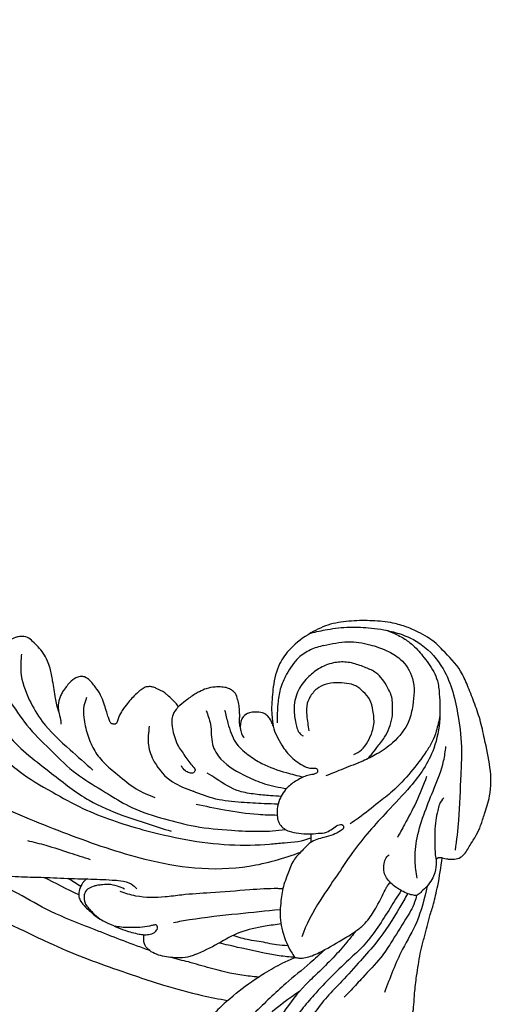
# Model space of a CAD drawing. Units: millimetres. Extents: x 802 to 6148, y 5678 to 8198.
# Drawn here: x 1836 to 1919, y 7241 to 7414 of the extents above; entities that cross this region are included whole.
import ezdxf

# ---------------------------------------------------------------- set-up
doc = ezdxf.new("R2010")
doc.units = ezdxf.units.MM
doc.layers.add('H-08.木作(細線)', color=8, linetype='Continuous')

# ---------------------------------------------------------------- blocks, each defined once
blk = doc.blocks.new('HK-631D8GR')
at = {"layer": 'H-08.木作(細線)'}
for p, q in [((151.64, -31.68), (152.07, -31.65)), ((152.07, -31.65), (153.14, -31.65))]:
    blk.add_line(p, q, dxfattribs=at)
for points, knots in [([(103.96, -92.08), (103.9, -91.99), (103.59, -91.52), (103.13, -90.65), (102.77, -89.53), (102.89, -88.59), (103.49, -87.86), (104.38, -87.28), (105.67, -86.45), (107.44, -86.03), (110.46, -86.07), (114.67, -85.93), (118.41, -87.04), (121.05, -86.97), (122.35, -86.75), (123.7, -86.55), (124.75, -86.16), (125.36, -85.93), (125.72, -85.54), (125.4, -85.28), (124.99, -85.23), (124.49, -85.63), (123.57, -85.77), (122.37, -85.98), (121.14, -86.12), (120.17, -86.1), (118.91, -86.1), (117.76, -85.02), (117.18, -83.74), (116.95, -82.65), (116.99, -81.48), (117.91, -80.5), (118.81, -79.58), (119.92, -78.62), (121.23, -77.99), (122.83, -77.33), (124.56, -77.13), (126.3, -76.76), (127.72, -76.58), (129.03, -76.3), (129.84, -76.13), (130.11, -76.01), (130.11, -76.01), (129.76, -76.07), (128.89, -76.11), (127.78, -75.86), (126.86, -75.43), (126.17, -74.93), (125.27, -74.26), (124.47, -73.44), (124.06, -72.58), (123.96, -71.97), (124.12, -71.24), (124.87, -70.25), (126.16, -69.35), (127.55, -68.4), (128.99, -67.98), (130.17, -67.58), (131.13, -67.28), (131.77, -67.09), (132.17, -66.87), (132.3, -66.65), (132.41, -66.43), (132.4, -66.2), (132.34, -65.96), (132.13, -65.76), (131.68, -65.63), (130.92, -65.37), (129.88, -64.8), (128.51, -63.75), (127.29, -62.65), (126.35, -61.57), (125.87, -60.84), (125.77, -60.1), (125.84, -59.44), (126.23, -58.53), (126.66, -57.62), (127.37, -56.76), (127.92, -56.16), (128.54, -55.57), (128.98, -55.12), (129.3, -55), (129.37, -54.97), (128.98, -54.59), (128.2, -53.63), (127.3, -52.38), (126.61, -51.15), (126.06, -49.99), (125.86, -48.63), (125.83, -47.37), (125.97, -46.38), (126.37, -45.56), (127, -44.81), (128.05, -44.54), (129.14, -44.24), (130.18, -44.2), (131.08, -44.16), (132.04, -44.25), (132.71, -44.14), (132.86, -44.1), (132.2, -44.03), (131.08, -43.91), (130.36, -42.57), (130.23, -41.37), (130.29, -40.3), (130.74, -39.41), (131.32, -38.91), (132, -38.53), (132.48, -38.39), (132.75, -38.31), (130.27, -38.58), (128.63, -38.55), (125.63, -38.33), (121.95, -37.53), (118.7, -35.09), (116.38, -31.96), (114.66, -28.27), (114.21, -24.53), (114.16, -20.86), (114.48, -17.58), (115.25, -14.88), (116.39, -12.31), (117.7, -10.11), (120.15, -7.75), (122.36, -5.51), (125.68, -4.07), (128.53, -2.95), (131.64, -1.84), (137.1, -0.7), (142.3, 0.56), (146.61, -0.64), (148.33, -1.21), (150.11, -1.74), (151.98, -2.57), (153.63, -3.74), (155.26, -4.55), (156.09, -5.84), (156.09, -6.79), (156.09, -7.48), (156.02, -7.79), (155.83, -8.55), (157.48, -8.79), (159.71, -9.11), (162.4, -9.73), (164.17, -10.12), (166.54, -10.95), (168.85, -11.44), (171.66, -12.26), (173.97, -12.68), (176.93, -13.13), (179.28, -13.42), (181.52, -13.54), (183.07, -13.68), (184.17, -14.19), (184.98, -14.69), (186.02, -15.21), (186.71, -16.16), (187.37, -16.89), (187.43, -17.35), (187.44, -17.45), (187.35, -17.69), (187.15, -18.21), (186.54, -18.93), (185.68, -19.52), (184.68, -19.52), (183.86, -19.51), (183.3, -19.84), (183.11, -20.23), (183.08, -20.6), (183.19, -21), (183.59, -21.15), (184.04, -21.32), (184.46, -21.45), (184.76, -21.49), (184.82, -21.5), (184.96, -21.4), (185.15, -21.26), (185.52, -21.13), (185.86, -21), (186.16, -21), (186.31, -21), (201.69, -20.99), (217.08, -20.98), (232.46, -20.98), (232.47, -20.43), (232.49, -19.59), (233.09, -18.71), (233.59, -17.97), (234.31, -17.37), (235.39, -17.3), (236.31, -17.27), (237.13, -17.69), (237.63, -18.17), (238.1, -18.68), (238.58, -19.18), (239.21, -19.48), (239.91, -19.55), (240.64, -19.77), (241.31, -19.91), (241.93, -20.22), (242.31, -20.58), (242.53, -20.87), (242.61, -20.98), (244.04, -20.98), (245.48, -20.98), (246.91, -20.98), (246.96, -20.58), (247.16, -19.54), (248.45, -18.34), (249.63, -17.27), (250.68, -16.49), (251.59, -15.9), (252.45, -15.49), (253.21, -15.05), (253.69, -15.01), (253.96, -14.99), (256.7, -14.99), (259.44, -14.99), (262.18, -14.99), (262.38, -14.99), (262.84, -14.99), (263.63, -14.83), (264.53, -14.47), (265.39, -13.95), (266.23, -13.33), (266.88, -12.59), (267.45, -11.83), (267.71, -11.08), (267.74, -10.44), (267.79, -9.76), (268.43, -9.29), (269.17, -9.35), (269.83, -9.64), (270.64, -10.08), (271.19, -11.19), (271.95, -12.27), (271.99, -13.45), (271.87, -14.24), (271.48, -14.81), (271.05, -15.24), (270.64, -15.73), (270.53, -16.15), (270.52, -16.4), (270.64, -16.56), (270.75, -16.57), (270.83, -16.59), (270.92, -16.58), (271.18, -16.53), (271.73, -16.22), (273.02, -15.67), (274.74, -15.09), (277.31, -15.02), (279.9, -14.93), (282.47, -14.96), (284.67, -15.24), (286.55, -15.73), (288.83, -16.29), (290.88, -16.99), (291.56, -18.64), (291.58, -19.53), (291.76, -20.81), (292.5, -22.64), (293.38, -25.41), (294.38, -28.26), (295.98, -31.33), (297.59, -33.66), (299.41, -36.44), (301.45, -37.85), (302.6, -38.52), (303.66, -38.73), (304.44, -38.95), (305.16, -38.9), (305.71, -38.6), (306.22, -38.29), (306.38, -37.75), (306.88, -37.38), (307.51, -37.07), (308.27, -36.67), (309.17, -36.69), (310.06, -36.69), (310.9, -37.13), (311.72, -37.47), (312.64, -38.23), (313.8, -39.43), (314.18, -41.65), (313.45, -43.82), (312.21, -45.88), (310.68, -47.52), (308.87, -48.44), (307.12, -48.81), (304.62, -48.54), (302.35, -48.35), (300.65, -47.54), (300.11, -47.07), (299.83, -46.58), (299.47, -46.6), (299.25, -46.83), (299.18, -47.13), (299.1, -47.45), (299.02, -48.71), (299.13, -50.5), (298.8, -52.48), (298.66, -53.64), (298.35, -54.04), (298.26, -54.16), (297.88, -54.17), (297.19, -54.19), (296.12, -54.06), (295.28, -53.61), (294.26, -53.03), (293.37, -52.37), (292.87, -51.7), (292.7, -51.47), (292.58, -51.48), (292.01, -51.54), (291.19, -51.64), (290.28, -51.5), (289.37, -51.1), (288.66, -50.01), (287.88, -48.6), (287.43, -47.04), (287.05, -45.51), (287.11, -44.56), (287.14, -44.1), (286.96, -44.06), (286.63, -43.99), (285.96, -44.08), (285.35, -44.49), (284.43, -44.9), (283.55, -45.2), (282.65, -45.06), (282.05, -44.63), (281.4, -44.08), (280.9, -43.09), (280.46, -42.11), (280.26, -40.91), (280.16, -40.18), (280.13, -39.7), (268.39, -39.67), (256.32, -39.65), (244.08, -39.7), (243.47, -39.57), (243.12, -39.3), (242.68, -39.28), (241.91, -39.27), (240.66, -39.31), (239.61, -39.31), (239.02, -39.31), (237.88, -40.41), (237.26, -41), (236.28, -41.68), (234.87, -42.58), (233.46, -43.1), (231.68, -43.36), (230.23, -43.33), (229.3, -43.1), (229.06, -43.06), (229.12, -43.09), (229.37, -43.2), (229.74, -43.58), (230.2, -44.08), (230.4, -44.93), (230.33, -45.96), (229.93, -47.28), (229.02, -48.42), (228.05, -49.66), (226.87, -50.31), (226.04, -50.86), (225.64, -51.07), (225.51, -51.14), (225.53, -51.35), (225.57, -51.95), (225.42, -52.9), (225.08, -53.89), (224.48, -54.84), (223.59, -55.45), (222.32, -56.01), (220.99, -56.01), (219.27, -55.84), (217.48, -55.35), (214.03, -53.86), (210.21, -52.43), (207.03, -50.75), (205.59, -50.26), (204.94, -50.45), (204.81, -51.06), (205.37, -51.16), (205.79, -51.12), (207.27, -51.34), (208.55, -52.34), (210.12, -52.91), (210.82, -52.97), (211.45, -53.19), (211.93, -53.55), (212.54, -53.84), (212.76, -54.52), (212.92, -55.24), (212.79, -56.07), (212.34, -56.89), (211.39, -57.57), (210.11, -58.09), (208.19, -58.38), (206.29, -58.31), (203.97, -58.12), (202.02, -57.34), (200.13, -56.29), (198.53, -55.17), (196.86, -53.4), (195.51, -51.59), (194.28, -50.37), (193.56, -49.87), (193.05, -49.81), (192.67, -49.78), (192.54, -49.96), (192.54, -50.15), (192.72, -50.23), (192.96, -50.22), (193.43, -50.37), (193.95, -50.81), (194.52, -51.45), (194.54, -52.29), (194.23, -52.84), (193.86, -53.22), (193.42, -53.39), (192.9, -53.61), (192.09, -53.55), (190.91, -53.53), (189.45, -53.07), (187.27, -52.13), (185.24, -50.42), (182.86, -48.43), (181.61, -47.08), (180.91, -46.33), (180.63, -47.82), (179.91, -51.6), (178.06, -58.3), (175.6, -65.44), (173.1, -72.48), (170.19, -79.04), (166.99, -85.63), (163.59, -92.35), (160.3, -97.74), (156.4, -103.35), (152.75, -109.11), (148.21, -114.76), (144.03, -119.65), (140.05, -124.3), (135.7, -128.6), (131.01, -133.01), (125.25, -138.31), (116.33, -145.01), (105.05, -153), (93.19, -159.3), (82.7, -164.32), (74.33, -167.6), (65.33, -170.3), (58.06, -172.5), (51.66, -173.89), (48.34, -174.51), (46.71, -174.64), (46.34, -174.66), (47.15, -175.23), (48.27, -176.04), (49.43, -177.9), (50.93, -180.28), (51.55, -183.65), (50.99, -187.15), (49.7, -189.89), (48.1, -192.75), (45.43, -195.53), (41.81, -198.76), (37.25, -200.83), (32.08, -201.14), (25.52, -200.24), (18.81, -198.85), (13.94, -194.38), (10.8, -190.96), (8.39, -186.69), (6.8, -181.53), (6.95, -175.58), (8.29, -169.97), (10.9, -165.23), (14.41, -160.74), (18.22, -159.2), (20.24, -158.39), (20.73, -158.22), (21.23, -158.05), (21.73, -157.88), (20.67, -157.88), (19.04, -157.88), (16.79, -157.59), (13.97, -156.78), (11.11, -154.72), (8.11, -152.19), (5.46, -149.05), (3.04, -145.64), (1.52, -141.75), (0.65, -138.61), (0.03, -135.41), (0.16, -131.63), (0.73, -127.49), (1.87, -123.16), (3.56, -119.15), (6.62, -115.7), (9.78, -113.09), (12.98, -111.73), (15.23, -111.12), (17.43, -110.58), (19.69, -110.56), (22.49, -110.72), (25.09, -111.55), (27.49, -112.7), (29.13, -114.46), (31, -116.17), (32.29, -118.13), (33.28, -119.92), (33.88, -121.63), (34.03, -123.48), (34.05, -125.03), (33.91, -125.87), (33.87, -126.13), (34.07, -125.91), (34.47, -125.48), (35.46, -125.01), (36.49, -125.05), (37.03, -125.08), (37.06, -125.08), (37.41, -125.1), (37.89, -125.14), (38.5, -125.43), (38.85, -125.62), (39.12, -125.74), (39.26, -125.81), (39.36, -125.83), (39.42, -125.84), (39.35, -125.61), (39.21, -125.14), (39.16, -124.3), (39.06, -123.01), (39.38, -121.35), (40.13, -119.44), (40.88, -117.77), (41.68, -116.14), (42.46, -115.06), (43.09, -114.4), (43.46, -114.12), (44.62, -114.27), (46.01, -114.94), (48.03, -115.76), (49.84, -117.04), (51.83, -119.4), (53.13, -121.4), (53.86, -122.68), (53.88, -122.72), (53.98, -122.73), (54.33, -122.8), (54.99, -122.77), (55.84, -122.43), (56.89, -122.22), (58.08, -122.22), (59.4, -122.37), (60.7, -122.62), (61.76, -123.05), (62.36, -123.55), (62.81, -123.85), (62.99, -124.19), (63.24, -124.36), (63.51, -124.33), (63.82, -124.1), (63.99, -123.58), (64.44, -122.99), (65.04, -122.52), (65.47, -122.2), (65.66, -122.07), (65.79, -121.97), (65.93, -121.87), (66.07, -121.81), (66.12, -121.77), (66.2, -121.7), (66.35, -121.55), (66.44, -120.69), (68.13, -119.88), (69.95, -119.64), (71.82, -119.59), (73.58, -120.11), (74.83, -120.56), (75.51, -120.9), (75.75, -121.06), (76.05, -121.26), (76.47, -121.08), (76.7, -120.81), (77.12, -120.12), (78.63, -118.97), (81.21, -118.34), (84.24, -118.16), (86.04, -118.93), (87.35, -119.49), (88.7, -120.14), (88.72, -120.15), (88.74, -120.16), (88.76, -120.18), (88.89, -120.23), (89.12, -120.33), (89.5, -120.4), (89.88, -120.32), (90.19, -119.89), (90.54, -119.42), (90.63, -118.62), (91.5, -118.27), (92.6, -118.25), (94.64, -118.05), (97, -118), (100.05, -117.4), (102.99, -116.68), (106.26, -115.25), (109.73, -113.96), (112.07, -112.79), (113.34, -112.16), (113, -111.9), (112.5, -111.52), (111.47, -110.5), (110.29, -109.45), (109.99, -107.95), (109.98, -107.12), (110.3, -106.7), (110.8, -106.63), (111.13, -106.61), (111.77, -106.47), (111.2, -106.4), (110.66, -106.42), (109.47, -106.49), (107.3, -106.71), (104.87, -106.48), (102.5, -105.85), (100.52, -104.96), (98.61, -103.43), (97.18, -101.38), (96.23, -99.43), (96.17, -97.72), (96.11, -96.41), (96.27, -95.39), (96.47, -94.57), (96.88, -93.82), (97.67, -93.16), (98.73, -92.49), (100.09, -92.21), (101.48, -92.02), (102.72, -92.07), (103.53, -92.06), (103.88, -92.07), (103.96, -92.08)], [0, 0, 0, 0, 0.310873, 1.67988, 2.959458, 3.793732, 4.385786, 5.695841, 6.986715, 8.981669, 11.012121, 16.039209, 21.548349, 22.484624, 23.937967, 25.487456, 26.608582, 27.208239, 27.58768, 27.79122, 28.263377, 28.750316, 29.616877, 30.974963, 32.457775, 33.294672, 33.907652, 36.175563, 37.387465, 38.144773, 39.545464, 40.654927, 42.026434, 43.445434, 45.008744, 46.367919, 48.623414, 50.192521, 51.71891, 52.901296, 54.211074, 54.211074, 54.211074, 54.223475, 56.391235, 59.465347, 61.001351, 62.601975, 64.60488, 67.853638, 69.428722, 70.35897, 71.531705, 73.917948, 77.683965, 81.079358, 84.094593, 86.705527, 88.68532, 90.211696, 90.810345, 91.3539, 91.764626, 92.303862, 92.696457, 93.217922, 93.992825, 95.534727, 98.11698, 101.124751, 106.052623, 108.062884, 109.827173, 111.267134, 112.514866, 113.837389, 117.282409, 118.593777, 120.599505, 122.215595, 123.839939, 124.313119, 124.313119, 124.313119, 125.954632, 128.009179, 128.906876, 130.212359, 131.816092, 132.980609, 133.996119, 134.783115, 135.714935, 136.813441, 137.935332, 139.106932, 139.918874, 140.647138, 141.961834, 141.961834, 141.961834, 143.818254, 145.105628, 146.132768, 147.448142, 148.250668, 149.032842, 149.720638, 150.560493, 150.560493, 150.560493, 151.852091, 155.423501, 159.59634, 162.831086, 167.336784, 171.113912, 174.850176, 178.460162, 182.085879, 184.618538, 186.800688, 190.499467, 192.113946, 196.960562, 199.72253, 202.826371, 206.128717, 209.541143, 219.573848, 221.297489, 222.829584, 224.975339, 226.848482, 228.886943, 231.03129, 232.156946, 233.245256, 233.82835, 234.192973, 234.192973, 234.192973, 239.210982, 240.952264, 242.445577, 244.67504, 248.45867, 249.5177, 253.440991, 255.485307, 258.51966, 260.531544, 262.244741, 263.11707, 264.133609, 265.097929, 266.541686, 267.631104, 267.920453, 267.920453, 267.920453, 268.688687, 269.593561, 270.701011, 271.671412, 272.552761, 273.120879, 273.492777, 273.815729, 274.237463, 274.593706, 275.010689, 275.714618, 275.902662, 275.902662, 275.902662, 276.415443, 276.605286, 277.06408, 277.501971, 277.501971, 277.501971, 323.435718, 323.435718, 323.435718, 325.028947, 325.855749, 326.56007, 327.715327, 328.446471, 329.770934, 330.380481, 331.123011, 331.842315, 332.457922, 333.18937, 333.851562, 334.543277, 335.459304, 335.895438, 336.600447, 336.989035, 336.989035, 336.989035, 345.72151, 345.72151, 345.72151, 346.894649, 348.871987, 350.733127, 351.734118, 352.798461, 353.976161, 354.597103, 355.399487, 355.399487, 355.399487, 363.616252, 363.616252, 363.616252, 364.231342, 364.967535, 366.027625, 367.127808, 367.983935, 369.144558, 370.065308, 370.81138, 371.481157, 371.983072, 372.789018, 373.53618, 374.110694, 374.961754, 376.199983, 377.730987, 378.818489, 379.669344, 380.062541, 380.849006, 381.539211, 381.904279, 382.15105, 382.248205, 382.473831, 382.473831, 382.473831, 383.054353, 384.003594, 386.351992, 391.509992, 394.949774, 401.93245, 407.303036, 410.541015, 415.456189, 418.992001, 425.166506, 427.163272, 429.43304, 430.545341, 435.056109, 441.282272, 448.277378, 453.470106, 460.073561, 469.124005, 472.047434, 475.076965, 477.121251, 478.576803, 480.041338, 481.331714, 482.394619, 483.556025, 484.497958, 486.049894, 487.90968, 489.533372, 491.452813, 493.240524, 495.197122, 496.836996, 500.48146, 505.102871, 509.641544, 514.150093, 519.761239, 522.945782, 526.402492, 530.467164, 538.198171, 540.021182, 541.839147, 542.549428, 543.192587, 543.661229, 544.429392, 545.003986, 545.669983, 552.095759, 555.835849, 558.004845, 558.910129, 558.910129, 558.910129, 560.048653, 560.984965, 562.097486, 562.879036, 564.50398, 565.370166, 565.370166, 565.370166, 565.73841, 567.089746, 567.802717, 568.502093, 569.998588, 571.521827, 573.384834, 574.844805, 576.212642, 576.212642, 576.212642, 576.775211, 577.20524, 578.212722, 578.917902, 580.236517, 580.912311, 581.556361, 582.424505, 583.438282, 584.851485, 585.620639, 587.068341, 587.068341, 587.068341, 658.490251, 660.463023, 661.683203, 662.238342, 663.07839, 664.232642, 666.992258, 670.622181, 670.622181, 670.622181, 671.208592, 673.182501, 674.194738, 676.219993, 677.640998, 679.58402, 680.513661, 680.513661, 680.513661, 680.714901, 681.323498, 682.080095, 682.731334, 683.852408, 685.150541, 686.796218, 688.193041, 689.840223, 690.759772, 691.191747, 691.191747, 691.191747, 691.836156, 693.00831, 694.024175, 694.978226, 696.313594, 697.202432, 699.099241, 700.199331, 702.38857, 704.612389, 711.495083, 714.554866, 715.471487, 715.95608, 716.389099, 716.86271, 717.290112, 717.735486, 721.242222, 722.008172, 722.70149, 723.336904, 723.977201, 724.502746, 725.292506, 725.957284, 726.730857, 727.74785, 728.670435, 730.198192, 731.834534, 734.448158, 735.911332, 738.777019, 740.646332, 742.396495, 744.625894, 747.908586, 749.13307, 749.870107, 750.437999, 750.724485, 750.87723, 751.054907, 751.190476, 751.422963, 751.782757, 752.621008, 753.446533, 754.263744, 754.926778, 755.300371, 755.838679, 756.331315, 756.968928, 758.204104, 759.894829, 761.492491, 765.316985, 767.755912, 770.820379, 770.820379, 770.820379, 780.01867, 794.243146, 813.060353, 825.999409, 839.725541, 856.72399, 870.531419, 885.584203, 895.136515, 912.076892, 927.083123, 939.169934, 951.244534, 964.347331, 976.35317, 990.440179, 1011.935107, 1044.23811, 1074.44419, 1093.51164, 1115.044308, 1129.076661, 1150.680542, 1161.262666, 1168.931529, 1171.190494, 1171.190494, 1171.190494, 1173.023549, 1175.296199, 1177.68981, 1181.441046, 1185.244842, 1188.162498, 1190.483667, 1195.042396, 1199.610944, 1204.999711, 1209.698001, 1214.911874, 1225.009167, 1229.278268, 1234.489294, 1238.916318, 1243.884647, 1250.482942, 1256.52001, 1260.967132, 1266.71275, 1273.104598, 1273.104598, 1273.104598, 1274.679643, 1274.679643, 1274.679643, 1277.847449, 1279.545914, 1281.477667, 1286.590069, 1289.924674, 1293.258951, 1298.861815, 1302.392015, 1305.726519, 1308.643204, 1312.115142, 1317.0062, 1321.152394, 1325.555029, 1329.871703, 1334.87487, 1337.704817, 1340.221339, 1341.860952, 1344.485062, 1346.969308, 1350.250031, 1352.595291, 1354.861516, 1357.393921, 1360.196235, 1361.815663, 1363.536896, 1365.587484, 1367.363095, 1368.152179, 1368.152179, 1368.152179, 1369.983123, 1371.662934, 1374.647387, 1374.876727, 1374.876727, 1374.876727, 1375.900209, 1376.297499, 1376.903213, 1377.0751, 1377.207179, 1377.371, 1377.371, 1377.371, 1378.080841, 1378.842702, 1379.8641, 1381.965842, 1383.843225, 1386.012166, 1387.453938, 1389.276223, 1389.96672, 1390.219722, 1390.627081, 1393.266038, 1394.944889, 1397.116702, 1399.850462, 1404.152808, 1404.267484, 1404.267484, 1404.267484, 1404.889718, 1406.412743, 1408.216169, 1410.44004, 1412.862667, 1415.415694, 1418.547483, 1420.934135, 1422.239905, 1423.302174, 1424.160484, 1424.522111, 1425.071707, 1425.666559, 1426.832922, 1428.236764, 1430.127085, 1431.499632, 1431.499632, 1431.499632, 1431.9817, 1431.9817, 1431.9817, 1432.362361, 1432.626078, 1433.221104, 1437.332002, 1441.981549, 1445.033724, 1448.467628, 1453.089482, 1453.089482, 1453.089482, 1454.683905, 1455.036587, 1455.73801, 1456.831434, 1459.961725, 1466.895016, 1472.755191, 1478.069235, 1478.611795, 1478.611795, 1478.611795, 1478.753917, 1478.753917, 1478.753917, 1479.58211, 1480.308208, 1481.084278, 1481.789066, 1483.390376, 1484.679271, 1486.283951, 1488.371929, 1491.539466, 1498.695703, 1502.720652, 1510.452736, 1517.046307, 1524.388968, 1532.978919, 1532.978919, 1532.978919, 1535.53645, 1536.825717, 1541.816145, 1544.664589, 1545.876897, 1546.708157, 1547.649841, 1548.652936, 1549.329403, 1550.074419, 1550.648192, 1553.180246, 1556.812738, 1564.240108, 1567.683038, 1571.781211, 1577.339871, 1582.310537, 1586.999671, 1590.182293, 1592.662443, 1594.944247, 1596.456024, 1597.784801, 1600.05191, 1602.651837, 1605.332599, 1608.413111, 1611.187683, 1612.870942, 1613.323433, 1613.323433, 1613.323433, 1613.323433]), ([(156.12, -9.67), (156.01, -9.58), (155.79, -9.33), (155.77, -8.89), (155.81, -8.61), (155.83, -8.55)], [0.292939, 0.292939, 0.292939, 0.292939, 0.696072, 1.307105, 1.510137, 1.510137, 1.510137, 1.510137]), ([(115.89, -18.36), (116.51, -16.83), (117.1, -15.59), (118.45, -13.68), (120.08, -12.2), (122.21, -10.62), (124.27, -9.34), (127.79, -9), (131.74, -8.85), (136.31, -9.7), (140.26, -11.73), (143.92, -14.57), (148.51, -19.06), (153.68, -23.65), (159.48, -27.38), (162.68, -29.76), (167.73, -32.64), (169.72, -33.24)], [3.573602, 3.573602, 3.573602, 3.573602, 5.718165, 7.716893, 10.497055, 12.237049, 15.696535, 17.965951, 22.264837, 27.585242, 31.570243, 35.423464, 41.356016, 50.753917, 55.953527, 61.981089, 68.090347, 68.090347, 68.090347, 68.090347]), ([(162.43, -13.09), (162.85, -13.18), (164.36, -13.53), (167.04, -15.35), (170.32, -17.21), (173.84, -19.64), (176.44, -22.18), (178.79, -24.3), (179.93, -25.39), (180.34, -25.79)], [0.610148, 0.610148, 0.610148, 0.610148, 3.210066, 10.036528, 19.955665, 26.305144, 35.923883, 42.065958, 45.546959, 45.546959, 45.546959, 45.546959]), ([(162.15, -14.67), (162.94, -15.11), (165.87, -16.77), (169.96, -19.34), (174.04, -23.09), (177.31, -25.9), (180.2, -28.92), (183.7, -31.41), (187.67, -34.67), (192.46, -36.32), (196.78, -37.23), (199.71, -37.11), (201.43, -36.85), (201.98, -36.77)], [3.133874, 3.133874, 3.133874, 3.133874, 8.659799, 23.615201, 32.41155, 42.294709, 49.910198, 57.750113, 68.428016, 80.944456, 88.030544, 95.235082, 98.63581, 98.63581, 98.63581, 98.63581]), ([(161.59, -15.81), (162.62, -16.44), (164.78, -17.77), (167.98, -19.82), (171.01, -21.98), (173.68, -24.93), (176.57, -27.98), (179.63, -30.87), (182.73, -33.53), (185.54, -35.69), (189.31, -37.54), (192.96, -39.21), (196.68, -40.58), (199.91, -40.66), (202.36, -40.2), (204.38, -39.65), (206.15, -39.25), (206.9, -37.96), (207.14, -37.15), (207.18, -37)], [3.612282, 3.612282, 3.612282, 3.612282, 10.949138, 19.054772, 26.749259, 33.506598, 43.167683, 52.375276, 59.066135, 68.060769, 73.798123, 84.604148, 92.550939, 97.640382, 104.0978, 107.575424, 110.50182, 114.741009, 115.694265, 115.694265, 115.694265, 115.694265]), ([(138.42, -21.59), (138.22, -21.42), (137.58, -20.89), (136.33, -19.94), (134.85, -18.71), (133.04, -17.86), (131.38, -17.32), (129.45, -17.29), (127.58, -17.3), (125.41, -18.43), (123.43, -19.72), (122.56, -21.72), (121.92, -23.43), (121.35, -25.34), (121.55, -27.89), (122.51, -30.3), (124.31, -32.46), (126.67, -34.23), (129.62, -34.76), (132.05, -34.37), (133.85, -33.95), (134.33, -33.21), (134.44, -33.04)], [3.189341, 3.189341, 3.189341, 3.189341, 4.79724, 8.233724, 12.777951, 16.456317, 20.356351, 23.219244, 28.260016, 31.371838, 38.036317, 42.025192, 44.319048, 49.239485, 53.947917, 59.610161, 64.732291, 70.898382, 77.203077, 82.198566, 86.251645, 87.45728, 87.45728, 87.45728, 87.45728]), ([(161.31, -18.5), (161.12, -18.4), (160.71, -18.18), (160.36, -17.89), (160.17, -17.72)], [0, 0, 0, 0, 1.315176, 2.810396, 2.810396, 2.810396, 2.810396]), ([(173.34, -34.47), (173.39, -34.23), (173.59, -33.22), (173.19, -31.72), (172.05, -29.2), (170.63, -26.8), (168.95, -24.04), (167.45, -22.05), (165.72, -20.85), (163.21, -19.41), (161.31, -18.5), (161.31, -18.5)], [0, 0, 0, 0, 1.508967, 6.217386, 9.023956, 18.432975, 23.968165, 27.82882, 33.507067, 36.593458, 45.429243, 45.429243, 45.429243, 45.429243]), ([(168.73, -23.79), (169.39, -24.29), (171, -25.55), (173.49, -27.78), (175.92, -30.27), (178.89, -33.45), (182.45, -36.23), (189.09, -40.14), (195.63, -42.6), (201.98, -44.42), (205.13, -45.16), (208.31, -45.16), (211.87, -45.27), (215.65, -44.41), (219.27, -43.31), (222.16, -41.73), (224.86, -40.49), (226.61, -39.19), (227.84, -38.6), (228.37, -38.33), (228.55, -38.24)], [6.868528, 6.868528, 6.868528, 6.868528, 11.928133, 19.291495, 27.17991, 33.127647, 45.745133, 54.467353, 80.001017, 87.89935, 94.729038, 99.579208, 107.196592, 116.33819, 123.01728, 130.134867, 136.343101, 141.023152, 143.377805, 144.612758, 144.612758, 144.612758, 144.612758]), ([(132.75, -38.31), (133.93, -38.01), (135.84, -37), (138.37, -35.17), (139.53, -33.33), (140.19, -31.89), (140.1, -31.2), (140.06, -30.5), (140.87, -30.37), (141.23, -31.13), (141.31, -32.33), (142.11, -33.95), (143.39, -35.88), (145.27, -37.15), (147.09, -37.62), (148.4, -37.6), (149.33, -37.46), (150.45, -36.91), (151.28, -35.59), (151.54, -33.78), (151.72, -32.07), (151.53, -30.44), (151.5, -28.95), (150.76, -27.88), (150.18, -27.14), (149.96, -26.49), (150.04, -25.97), (150.72, -25.82), (151.27, -26.68), (151.9, -27.77), (152.34, -29.65), (152.91, -31.74), (154.69, -33.24), (156.29, -34.9), (158.39, -35.58), (160.57, -36.48), (163.16, -36.95), (165.86, -37.15), (169.06, -36.7), (171.46, -35.76), (173.02, -34.7), (173.34, -34.47)], [87.859635, 87.859635, 87.859635, 87.859635, 91.486434, 94.190115, 97.057826, 97.971741, 98.743735, 99.158444, 99.839911, 100.375229, 101.424389, 103.488082, 105.608396, 108.313419, 110.011363, 111.143899, 112.219089, 112.794549, 114.822164, 116.501837, 118.255447, 119.930339, 121.410705, 122.575415, 123.709941, 124.215262, 124.614547, 125.09537, 125.841529, 127.327411, 128.987924, 131.552993, 133.554555, 135.798438, 138.356694, 139.984807, 142.852091, 146.150353, 148.021356, 152.480337, 153.650845, 153.650845, 153.650845, 153.650845]), ([(172, -29.22), (172.78, -30.07), (174.81, -32.3), (178.29, -36.63), (182.48, -40.96), (186.57, -45.08), (189.78, -47.31), (191.67, -48.56), (192.2, -48.92)], [1.214105, 1.214105, 1.214105, 1.214105, 4.666628, 10.21641, 17.797449, 22.640784, 27.509319, 29.413473, 29.413473, 29.413473, 29.413473]), ([(98.17, -95.48), (98.11, -95.66), (97.95, -96.15), (98.03, -97.13), (98.27, -98.72), (99.27, -100.8), (101.06, -102.62), (103.4, -104.05), (105.67, -105.1), (108.65, -105.25), (111.39, -104.8), (114.76, -103.42), (117.81, -102.49), (121.7, -101.41), (125.62, -97.88), (130.54, -93.66), (135.65, -88.24), (140.78, -83.4), (144.18, -77.36), (148.12, -70.33), (151.54, -59.89), (153.78, -48.64), (153.61, -40.1), (153.15, -36.12), (152.99, -32.97), (152.32, -31.65)], [0, 0, 0, 0, 1.137469, 3.128835, 5.831557, 10.97368, 16.800889, 21.093178, 27.666265, 31.709411, 39.098725, 44.331616, 53.857446, 58.545004, 68.646502, 85.134772, 98.348328, 113.916619, 127.752728, 140.241085, 162.942082, 194.328646, 209.297766, 215.144039, 223.903149, 223.903149, 223.903149, 223.903149]), ([(129.94, -46.83), (130.7, -46.64), (132.62, -46.16), (135.59, -45.24), (137.78, -42.8), (139.67, -39.84), (140.65, -36.99), (141.26, -34.52), (141.55, -33.56), (141.7, -33.07)], [0, 0, 0, 0, 4.783775, 12.092496, 18.396505, 24.174681, 33.502701, 36.516623, 39.633665, 39.633665, 39.633665, 39.633665]), ([(142.16, -96.39), (143.52, -93.53), (146.95, -86.33), (151.76, -74.54), (155.91, -62.66), (157.93, -51.88), (157.75, -42.46), (155.92, -36.42), (154.87, -33.45)], [0, 0, 0, 0, 19.323557, 48.480597, 77.563171, 95.660668, 115.057169, 134.106897, 134.106897, 134.106897, 134.106897]), ([(173.34, -34.47), (173.26, -35.4), (173.12, -37.21), (172.32, -41.08), (171.59, -44.6), (170.95, -47.24), (170.82, -47.79)], [0, 0, 0, 0, 5.639749, 11.019027, 24.071711, 27.533039, 27.533039, 27.533039, 27.533039]), ([(179.25, -33.6), (180.55, -35.49), (182.89, -38.74), (187.65, -43.12), (194.65, -48.25), (202.17, -53.48), (208.48, -55.48), (210.44, -56.1)], [1.650387, 1.650387, 1.650387, 1.650387, 8.469996, 13.585701, 20.872094, 34.423016, 40.55152, 40.55152, 40.55152, 40.55152]), ([(128.64, -84.39), (130.16, -83.36), (133.35, -81.21), (137.35, -76.9), (140.8, -73.64), (143.4, -69.33), (145.3, -66.26), (147.43, -62.75), (149.01, -57.57), (150.52, -51.75), (151.03, -46.11), (151.29, -40.81), (151.09, -37.64), (150.87, -36.15)], [0, 0, 0, 0, 5.479456, 11.425028, 17.503196, 22.155529, 23.777504, 28.293894, 34.337788, 39.858062, 46.233752, 51.191093, 55.682788, 55.682788, 55.682788, 55.682788]), ([(129.98, -50.09), (130.77, -49.78), (132.68, -49.03), (135.83, -49.35), (139.41, -47.12), (141.31, -43.57), (143.03, -39.66), (143.49, -37.27), (143.7, -35.95)], [0, 0, 0, 0, 5.125749, 12.37055, 18.400496, 29.525648, 36.28934, 44.360731, 44.360731, 44.360731, 44.360731]), ([(171.28, -35.71), (171.26, -36.37), (171.18, -38.08), (170.55, -40.31), (170.29, -42.91), (169.81, -44.39), (169.48, -45.31)], [1.91777, 1.91777, 1.91777, 1.91777, 5.935627, 12.30705, 15.903831, 21.788683, 21.788683, 21.788683, 21.788683]), ([(161.29, -36.58), (161.28, -36.89), (161.23, -38.83), (161.52, -43.08), (161.99, -48.69), (162.25, -53.68), (162.89, -58.01), (162.9, -61.74), (162.08, -64.28), (161.79, -65.2)], [3.042292, 3.042292, 3.042292, 3.042292, 4.902662, 14.886317, 28.924363, 39.225073, 45.215604, 55.633003, 61.450059, 61.450059, 61.450059, 61.450059]), ([(164.97, -37.05), (165.21, -39.53), (165.75, -44.85), (166.42, -51.13), (167.08, -54.89), (167.25, -55.84)], [5.963941, 5.963941, 5.963941, 5.963941, 21.147379, 38.505396, 44.379073, 44.379073, 44.379073, 44.379073]), ([(167.44, -36.91), (167.58, -37.85), (167.94, -40.28), (168.7, -44.15), (171.01, -48.04), (172.48, -50.95), (173.51, -53.74), (173.42, -56.21), (172.94, -59.02), (171.35, -61.18), (169.94, -61.06), (169.38, -61.02)], [2.804228, 2.804228, 2.804228, 2.804228, 8.567006, 17.770827, 26.491027, 35.886987, 37.624386, 44.542512, 50.37699, 55.350139, 58.610621, 58.610621, 58.610621, 58.610621]), ([(176.81, -40.89), (176.72, -41.85), (176.41, -44.72), (175.45, -48.83), (174.18, -52.9), (173.65, -55.2), (173.32, -56.48)], [3.114277, 3.114277, 3.114277, 3.114277, 9.025337, 20.650863, 28.725793, 35.001682, 35.001682, 35.001682, 35.001682]), ([(132.86, -44.1), (133.1, -44.08), (133.66, -43.98), (134.33, -43.76), (134.7, -43.5), (134.79, -43.44)], [8.957582, 8.957582, 8.957582, 8.957582, 9.662405, 10.68644, 11.021341, 11.021341, 11.021341, 11.021341]), ([(129.37, -54.97), (129.51, -55.1), (129.99, -55.53), (130.86, -56.08), (132.68, -56.2), (134.46, -55.69), (136.24, -55.08), (137.55, -54.04), (138.92, -53.25), (139.82, -52.36), (140.33, -52), (140.68, -52.06), (141.08, -52.35), (140.94, -53.08), (140.59, -53.86), (140.05, -54.21), (139.73, -54.42)], [17.648715, 17.648715, 17.648715, 17.648715, 18.219998, 19.577485, 20.641323, 23.557761, 25.100458, 26.217176, 28.567482, 29.723948, 30.134237, 30.301838, 30.752542, 31.446382, 32.233618, 33.329657, 33.329657, 33.329657, 33.329657]), ([(159.55, -71.01), (159.6, -71.1), (159.74, -71.32), (160.08, -71.66), (160.74, -72.06), (161.6, -72.47), (162.68, -72.52), (163.64, -72.08), (164.47, -71.33), (165.4, -70.34), (166.37, -69.22), (167.17, -67.7), (167.88, -66.09), (168.71, -64.14), (169.15, -62.43), (169.38, -61.02), (169.34, -60.09), (169.09, -59.23), (168.53, -58.68), (168.09, -58.62), (167.91, -58.67), (167.88, -58.68)], [2.998867, 2.998867, 2.998867, 2.998867, 3.626271, 4.65164, 5.862927, 8.326302, 10.406161, 12.175315, 14.632476, 17.14041, 20.482126, 23.601159, 27.503924, 31.239201, 36.471687, 38.192987, 39.931598, 42.079688, 43.494449, 44.433971, 44.622799, 44.622799, 44.622799, 44.622799]), ([(161.35, -64.41), (161.16, -64.83), (160.77, -65.72), (160.44, -67.19), (160.6, -68.55), (160.67, -69.13), (160.9, -70.04), (161.33, -71.06), (162.11, -71.49), (162.85, -71.58), (163.53, -71.47), (164.25, -71.2), (164.84, -70.62), (165.45, -70.05), (165.83, -69.72), (166.61, -68.72)], [0, 0, 0, 0, 1.359789, 2.909044, 4.415932, 5.419251, 5.962512, 6.809871, 7.694364, 8.431349, 8.999044, 9.740442, 10.688049, 11.436974, 12.219437, 12.219437, 12.219437, 12.219437]), ([(130.11, -76.01), (130.62, -75.92), (131.35, -75.66), (132.12, -75.61), (132.38, -75.6)], [70.856309, 70.856309, 70.856309, 70.856309, 73.952504, 75.546482, 75.546482, 75.546482, 75.546482])]:
    blk.add_open_spline(points, degree=3, knots=knots, dxfattribs=at)
for points in [[(116.38, -31.68), (115.76, -28.76), (115.35, -24.87), (115.51, -21.03), (115.82, -18.84), (116.49, -16.15), (118.4, -12.25), (122.68, -8.41), (131.06, -5.77), (137.14, -5.17), (141.23, -5.31), (149.22, -5.7), (154.5, -6.3)], [(159.42, -12.98), (156.44, -13.34), (152.34, -12.98), (147.76, -11.61), (143.62, -9.97), (138.83, -8.32), (136.31, -7.91)], [(145.3, -8.28), (146.48, -9.07), (147.55, -9.37), (149.29, -9.7), (151.25, -9.87), (155.3, -9.81)], [(130.89, -8.98), (133.6, -9.62), (135.43, -10.33), (137.21, -11.38), (140.77, -14.07), (144.21, -17.37), (146.15, -19.79), (148.87, -23.28), (149.87, -24.76)], [(155.3, -9.81), (156.48, -9.63), (158.48, -9.88), (159.67, -10.39), (160.81, -11.24), (161.78, -12.19), (162.31, -12.79), (162.41, -12.99), (162.42, -13.61), (162.19, -14.53), (161.64, -15.73), (161.04, -16.69), (160.31, -17.58), (159.35, -18.39), (158.4, -18.76), (156.87, -18.76), (155.85, -18.42), (155.3, -17.92)], [(141.56, -11.32), (146.11, -13.17), (150.01, -15.21), (152.3, -16.44)], [(160.82, -11.2), (167.11, -13.06), (171.9, -15.54), (179.48, -18.71)], [(118.56, -29.4), (117.93, -25.16), (118.44, -21.29), (119.5, -18.32), (120.98, -15.94), (124.39, -13.79), (129.08, -13.75), (131.82, -14.45), (135.65, -17.31), (137.61, -20.04), (138.86, -22.55), (140.23, -25.95), (141.48, -29.04)], [(137.74, -24.08), (136.91, -22.77), (135.45, -21.67), (133.66, -20.86), (132.4, -20.58), (129.98, -20.76), (128.1, -21.3), (126.68, -22.47), (125.68, -23.74), (125.22, -25.37), (125.11, -27.22), (125.41, -29.12), (126.17, -30.57), (127.67, -31.85), (128.69, -32.29), (130.87, -32.39), (133.53, -32.01)], [(118.56, -29.4), (119.35, -31.75), (120.73, -33.81), (123.62, -35.94)], [(180.91, -46.33), (177.62, -42.11), (176.12, -39.79), (174.31, -36.58), (173.34, -34.47)], [(123.62, -35.94), (126.26, -37.04), (128.79, -37.46), (131.11, -37.57), (132.18, -37.57)], [(145.07, -36.9), (144.96, -38.78), (144.69, -41.44), (144.14, -44.23), (141.97, -48.33), (140.97, -49.87)], [(146.45, -37.43), (146.35, -39.87), (146.12, -43.9), (145.53, -48.36), (144.16, -52.37)], [(148.4, -37.6), (148.27, -40.93), (147.49, -46.84), (146.47, -51.85)], [(132.71, -60.08), (136.07, -60.21), (138.97, -59.2), (142.5, -55.97), (144.16, -52.37)], [(108.72, -90.59), (112.52, -91.92), (116.8, -91.92), (120.96, -91.24), (126.53, -89.53), (134.39, -84.85), (141.03, -77.24), (145.75, -70.65), (148.4, -64.7), (151.19, -56.2)], [(167.88, -58.68), (167.67, -58.78), (167.63, -59.08), (167.76, -59.68), (168.02, -61.25), (168.11, -63.21), (168.06, -64.69), (168, -65.28), (167.88, -66.09)], [(172.14, -60.01), (171.29, -62.32), (167.84, -71.29), (164.87, -78.2), (161.75, -83.87), (157.69, -92.26), (147.79, -106.56), (138.21, -119.31), (129.12, -128.39), (119.75, -136.09), (115.07, -139.66), (95.22, -152.22), (81.49, -158.95)], [(127.73, -71.1), (129.18, -71.56), (131.2, -71.58), (134.16, -70.94), (136.78, -69.84), (139.07, -68.14), (141.25, -65.63), (143.72, -62.38), (145.26, -59.1)], [(150.58, -85.21), (150.66, -86.54), (150.85, -87.76), (151.28, -89.12), (152.13, -90.2), (153.29, -91.07), (154, -91.31), (155.63, -91.41), (156.4, -91.34), (157.14, -91.17), (157.94, -90.48), (158.27, -89.78), (158.95, -86.26), (159.09, -84.19), (159.19, -81.97), (159.31, -78.15), (159.5, -73.22), (159.56, -70.88), (159.75, -66.62), (159.89, -65.09), (160.45, -63.24), (161.28, -62.27)], [(120.08, -82.55), (123.21, -82.64), (128.1, -81.16), (131.89, -78.89), (136.87, -74), (140.45, -69.97)], [(152.8, -81.51), (153.65, -78.25), (154.95, -74.09), (156.13, -70.44)]]:
    blk.add_spline(points, degree=3, dxfattribs=at)
for points in [[(162.37, -72.48), (161.34, -74.52), (160.32, -76.56), (159.3, -78.6)], [(160.9, -72.12), (160.42, -72.85), (159.94, -73.58), (159.46, -74.31)]]:
    blk.add_open_spline(points, degree=3, dxfattribs=at)

msp = doc.modelspace()

# ---------------------------------------------------------------- block references
at = {"rotation": 270}
msp.add_blockref('HK-631D8GR', (1918.6, 7422.93), dxfattribs=at)

doc.saveas('drawing.dxf')
